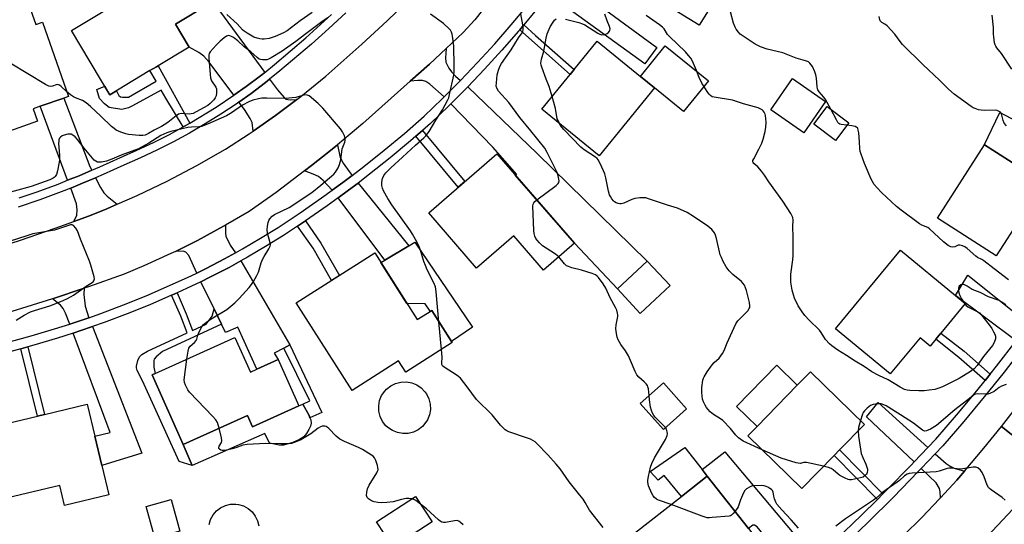
# Model space of a CAD drawing. Units: inches. Extents: x 1291762 to 1297762, y 505451 to 509451.
# Drawn here: x 1291977 to 1292370, y 508065 to 508266 of the extents above; entities that cross this region are included whole.
import ezdxf

# ---------------------------------------------------------------- set-up
doc = ezdxf.new("R2010")
doc.units = ezdxf.units.IN
doc.header["$MEASUREMENT"] = 0
for name, color, linetype in [('BLDG-Footprint', 5, 'Continuous'), ('CULTRL-Pad', 6, 'Continuous'), ('CULTRL-Swimming Pool above Ground', 4, 'Continuous'), ('TRANS-Driveway', 251, 'Continuous'), ('TRANS-Non Street Sidewalk', 7, 'Continuous'), ('TRANS-Road', 130, 'Continuous'), ('TRANS-Street Sidewalk', 7, 'Continuous'), ('Undefined', 1, 'Continuous')]:
    doc.layers.add(name, color=color, linetype=linetype)

msp = doc.modelspace()

# ---------------------------------------------------------------- linework, layer by layer
at = {"layer": 'BLDG-Footprint'}
for points, elevation in [([(1292261.18, 508284.96), (1292248.05, 508263.79), (1292224.02, 508278.69), (1292233.86, 508294.56), (1292235.43, 508297.08), (1292242.68, 508308.77), (1292266.7, 508293.87)], 382.24), ([(1292044.1, 508287.06), (1292050.97, 508275.6), (1292052.88, 508272.42), (1292039.07, 508264.14), (1292044.54, 508255.03), (1292031.52, 508247.22), (1292028.93, 508245.67), (1292012.97, 508236.09), (1291997.59, 508261.74), (1292029.31, 508280.76), (1292030.44, 508278.87), (1292031.35, 508279.41), (1292043.04, 508286.42)], 375.78), ([(1291978.18, 508278.87), (1291983.39, 508264.04), (1291986, 508264.96), (1291996.37, 508235.39), (1291994.61, 508234.77), (1291985.15, 508231.46), (1291982.34, 508230.47), (1291984.09, 508225.48), (1291969.03, 508220.19), (1291966.25, 508219.22), (1291947, 508212.46), (1291937.45, 508239.69), (1291939.14, 508240.28), (1291957.77, 508246.82), (1291955.31, 508253.85), (1291971, 508259.36), (1291969.13, 508264.7), (1291955.24, 508259.83), (1291954.49, 508261.97), (1291950.61, 508273.03), (1291951.3, 508273.27), (1291964.36, 508277.85), (1291965.56, 508274.43), (1291976.8, 508278.38)], 374.21), ([(1292230.19, 508238.83), (1292208.14, 508211.72), (1292185.25, 508230.33), (1292196.53, 508244.2), (1292198.12, 508246.15), (1292207.3, 508257.44), (1292224.59, 508243.38)], 379.41), ([(1292298.41, 508233.41), (1292289.8, 508220.95), (1292276.59, 508230.08), (1292285.2, 508242.54)], 382.27), ([(1292307.68, 508224.9), (1292302.35, 508217.83), (1292293.72, 508224.35), (1292299.05, 508231.41)], 382.58), ([(1292376.47, 508187.3), (1292366.55, 508171.8), (1292343.09, 508186.83), (1292361.85, 508216.14), (1292384.3, 508201.76), (1292385.32, 508201.11), (1292378.08, 508189.81)], 383.65), ([(1292167.26, 508212.55), (1292198.25, 508176.92), (1292185.93, 508166.21), (1292174.04, 508179.88), (1292159.22, 508166.98), (1292140.12, 508188.94)], 395.24), ([(1292118.6, 508173.02), (1292135.53, 508146.42), (1292141.32, 508150.11), (1292149.5, 508137.25), (1292130.99, 508125.47), (1292128.12, 508129.98), (1292109.56, 508118.17), (1292087.32, 508153.1)], 392.89), ([(1292344.47, 508141.1), (1292342.41, 508138.6), (1292340.18, 508135.9), (1292336.14, 508139.24), (1292324.24, 508124.81), (1292302.41, 508142.82), (1292328.29, 508174.18), (1292350.3, 508156.02), (1292354.15, 508152.83)], 381.43), ([(1292236.44, 508159.98), (1292224.55, 508148.86), (1292215.42, 508158.64), (1292227.3, 508169.75)], 377.12), ([(1292062.84, 508139.28), (1292069.05, 508125.53), (1292071.55, 508126.67), (1292080.02, 508130.49), (1292088.37, 508112.02), (1292069.87, 508103.67), (1292067.79, 508108.26), (1292042.22, 508096.71), (1292029.82, 508124.36), (1292031.07, 508124.92)], 372.53), ([(1292301.83, 508092.29), (1292288.92, 508079.13), (1292267.48, 508100.17), (1292271.1, 508103.86), (1292287.18, 508120.25), (1292292.49, 508125.66), (1292313.94, 508104.63), (1292304.02, 508094.52)], 379.07), ([(1292243.02, 508110.81), (1292233.74, 508102.57), (1292224.47, 508113.03), (1292233.75, 508121.26)], 376.33), ([(1292009.73, 508088.27), (1292012.52, 508076.57), (1291994.83, 508072.35), (1291992.93, 508080.31), (1291972.24, 508075.38), (1291965.52, 508103.58), (1291984.01, 508107.99), (1291986.85, 508108.66), (1292003.9, 508112.73), (1292006.95, 508099.94)], 372.09), ([(1292256.21, 508051.42), (1292240.04, 508038.72), (1292222.28, 508061.34), (1292240.92, 508075.98), (1292251.23, 508084.08), (1292267.68, 508063.12), (1292268.99, 508061.45), (1292258.19, 508052.98)], 376.23), ([(1292040.79, 508062.13), (1292030.89, 508059.43), (1292027.46, 508072), (1292037.36, 508074.7)], 382.12), ([(1292141.46, 508065.86), (1292125.98, 508055.71), (1292119.34, 508065.83), (1292134.82, 508075.98)], 371.55)]:
    msp.add_lwpolyline(points, close=True, dxfattribs=dict(at, elevation=elevation))
at = {"layer": 'CULTRL-Pad'}
for points in [[(1292251.71, 508241.56), (1292241.81, 508229.38), (1292230.19, 508238.83), (1292224.59, 508243.38), (1292234.5, 508255.56)], [(1292134.62, 508177.25), (1292157.6, 508143.36), (1292149.23, 508137.68), (1292141.32, 508150.11), (1292140.76, 508149.75), (1292138.75, 508152.72), (1292131.42, 508152.88), (1292121.03, 508169.21), (1292122.61, 508170.15), (1292132.14, 508175.79)], [(1292287.18, 508120.25), (1292271.1, 508103.86), (1292262.95, 508111.86), (1292279.02, 508128.25)], [(1292092.94, 508104.01), (1292092.34, 508102.65), (1292091.35, 508101), (1292090.31, 508099.74), (1292088.6, 508098.66), (1292085.96, 508097.51), (1292082.2, 508096.38), (1292080.43, 508096.44), (1292076.65, 508097.21), (1292074.73, 508100.98), (1292045.83, 508088.28), (1292042.22, 508096.71), (1292067.79, 508108.26), (1292069.87, 508103.67), (1292088.37, 508112.02), (1292089.89, 508112.7), (1292092.43, 508108.17), (1292092.74, 508107.31), (1292093.06, 508106.44), (1292093.2, 508105.16)], [(1292249.21, 508086.66), (1292251.23, 508084.08), (1292240.92, 508075.99), (1292234.07, 508084.32), (1292231.68, 508082.47), (1292228.43, 508085.83), (1292242.32, 508095.49)]]:
    msp.add_lwpolyline(points, close=True, dxfattribs=at)
at = {"layer": 'CULTRL-Swimming Pool above Ground'}
msp.add_lwpolyline([(1292131.92, 508101.09), (1292129.76, 508101.01), (1292127.64, 508101.39), (1292125.63, 508102.2), (1292123.84, 508103.41), (1292123.05, 508104.14), (1292121.72, 508105.85), (1292120.77, 508107.79), (1292120.25, 508109.89), (1292120.18, 508112.04), (1292120.55, 508114.17), (1292121.36, 508116.17), (1292122.57, 508117.97), (1292123.31, 508118.76), (1292125.01, 508120.09), (1292126.95, 508121.03), (1292129.05, 508121.56), (1292131.21, 508121.63), (1292133.34, 508121.26), (1292135.34, 508120.45), (1292137.13, 508119.24), (1292138.63, 508117.68), (1292139.25, 508116.8), (1292140.2, 508114.85), (1292140.72, 508112.76), (1292140.8, 508110.6), (1292140.42, 508108.47), (1292139.61, 508106.47), (1292139.05, 508105.54), (1292137.66, 508103.89), (1292135.96, 508102.56), (1292134.02, 508101.61)], close=True, dxfattribs=at)
msp.add_lwpolyline([(1292052.49, 508064.74), (1292053.09, 508066.75), (1292054.09, 508068.6), (1292055.46, 508070.19), (1292057.13, 508071.46), (1292059.02, 508072.36), (1292061.07, 508072.85), (1292063.16, 508072.9), (1292064.21, 508072.76), (1292066.22, 508072.16), (1292068.06, 508071.15), (1292069.65, 508069.79), (1292070.93, 508068.12), (1292071.83, 508066.23), (1292072.31, 508064.18)], dxfattribs=at)
at = {"layer": 'TRANS-Driveway'}
for points in [[(1292188, 508276.14), (1292188.86, 508277.25), (1292193.35, 508283.13), (1292199.42, 508278.27), (1292231.16, 508254.85), (1292226.36, 508248.39)], [(1292074.7, 508244.95), (1292073.02, 508243.64), (1292067.25, 508239.32), (1292062.45, 508235.84), (1292052.57, 508249.07), (1292050.37, 508251.44), (1292048.48, 508252.95), (1292044.54, 508255.03), (1292039.07, 508264.14), (1292052.88, 508272.42), (1292050.97, 508275.6), (1292051.89, 508276.15)], [(1292152.82, 508241.74), (1292152.66, 508241.58), (1292146.28, 508235.18), (1292140.63, 508240.29), (1292138.96, 508241.34), (1292137.61, 508241.73), (1292135.76, 508241.72), (1292132.74, 508241.44), (1292140.44, 508248.28), (1292147.15, 508254.56), (1292146.81, 508250.79), (1292147.02, 508249.03), (1292148.19, 508246.64), (1292149.22, 508245.24), (1292150.86, 508243.48)], [(1292087.52, 508234.18), (1292078.98, 508227.78), (1292070.05, 508221.55), (1292069.66, 508224.99), (1292068.96, 508226.57), (1292066.63, 508230.21), (1292064.44, 508233.16), (1292069.26, 508236.58), (1292075.08, 508241.01), (1292076.68, 508242.27), (1292079.78, 508238.08), (1292082.47, 508235.01), (1292083.33, 508234.34), (1292083.9, 508234.11), (1292085.17, 508234.03)], [(1292148.96, 508232.43), (1292155.42, 508238.9), (1292155.69, 508239.18), (1292183.45, 508212.68), (1292227.3, 508169.75), (1292215.42, 508158.64), (1292198.25, 508176.92), (1292174.68, 508204.02), (1292175.3, 508204.32), (1292165.78, 508215.12)], [(1292005.74, 508205.97), (1292000.7, 508203.81), (1291996.07, 508201.96), (1291985.15, 508231.46), (1291994.61, 508234.77), (1292004.97, 508207.49)], [(1292417.91, 508202.83), (1292413.55, 508195.39), (1292395.41, 508205.44), (1292391.5, 508204.97), (1292389.06, 508204.6), (1292384.81, 508201.44), (1292384.3, 508201.76), (1292361.85, 508216.14), (1292361.73, 508215.95), (1292367.99, 508229.04), (1292394.83, 508215.37)], [(1292109.58, 508203.89), (1292105.88, 508201.07), (1292101.65, 508198), (1292098.03, 508201.91), (1292096.17, 508203.43), (1292094.08, 508204.39), (1292090.6, 508205.7), (1292093.35, 508207.82), (1292100.27, 508213.33), (1292103.7, 508216.12), (1292104.51, 508212.19), (1292104.96, 508210.74), (1292106.04, 508208.84), (1292108.36, 508205.41)], [(1292015.85, 508192.41), (1292011.67, 508190.64), (1292004.81, 508187.82), (1291998.58, 508185.56), (1291999.75, 508188.12), (1291999.88, 508190.23), (1291999.67, 508192.53), (1291997.32, 508198.86), (1292001.96, 508200.76), (1292007.25, 508202.98), (1292009.24, 508199.06), (1292010.56, 508197.02), (1292011.81, 508195.61)], [(1292103.96, 508194.92), (1292108.16, 508198.01), (1292111.99, 508200.89), (1292132.14, 508175.79), (1292122.61, 508170.15)], [(1292063, 508173.04), (1292058.66, 508170.64), (1292051.29, 508166.87), (1292047.59, 508165.01), (1292044.38, 508171.96), (1292043.26, 508173.27), (1292042.14, 508173.74), (1292039.14, 508173.65), (1292047.9, 508178), (1292058.29, 508183.62), (1292059, 508184.03), (1292059, 508180.94), (1292059.18, 508179.73), (1292060.9, 508176.16)], [(1292084.67, 508136.32), (1292082.38, 508135.09), (1292078.52, 508133.02), (1292080.02, 508130.49), (1292071.55, 508126.66), (1292064, 508143.39), (1292059.11, 508141.25), (1292057.46, 508144.66), (1292054.52, 508150.73), (1292049.27, 508161.55), (1292053.02, 508163.43), (1292060.48, 508167.25), (1292065.15, 508169.83)], [(1292379.54, 508144.81), (1292374.49, 508138.01), (1292350.3, 508156.02), (1292355.27, 508164.18)], [(1292004.49, 508147.21), (1292000.14, 508145.7), (1291996.93, 508144.67), (1291995.3, 508149.04), (1291994.37, 508150.8), (1291993.26, 508152.17), (1291990.07, 508154.7), (1292002.62, 508158.92), (1292002.57, 508156.44), (1292003.03, 508151.86)], [(1291998.27, 508141.06), (1292001.35, 508142.07), (1292005.96, 508143.65), (1292025.65, 508093.2), (1292009.73, 508088.27), (1292006.95, 508099.94), (1292013.11, 508101.41)], [(1292339.26, 508095.42), (1292333.81, 508089.69), (1292314.74, 508107.62), (1292319.39, 508113.35)], [(1292294.3, 508050.91), (1292292.26, 508049.03), (1292287.15, 508044.36), (1292271.22, 508063.88), (1292270.16, 508064.54), (1292269.41, 508064.45), (1292267.68, 508063.12), (1292251.23, 508084.08), (1292249.21, 508086.66), (1292258.28, 508093.74)], [(1292353.88, 508086.05), (1292350.87, 508082.48), (1292344.33, 508075.42), (1292344.2, 508077.85), (1292343.94, 508079.08), (1292342.61, 508081.37), (1292336.61, 508087.06), (1292342.15, 508092.88), (1292346.51, 508089.12), (1292348.13, 508087.98), (1292349.71, 508087.21)]]:
    msp.add_lwpolyline(points, close=True, dxfattribs=at)
at = {"layer": 'TRANS-Non Street Sidewalk'}
for points in [[(1292176.46, 508261.99), (1292178.07, 508263.93), (1292182.76, 508259.63), (1292198.12, 508246.15), (1292196.53, 508244.2)], [(1292044.8, 508224.69), (1292043.04, 508223.7), (1292042.16, 508223.23), (1292035.22, 508234.72), (1292033.41, 508237.87), (1292021.99, 508231.62), (1292020.33, 508230.9), (1292017.69, 508230.19), (1292016.16, 508230.4), (1292014.19, 508230.72), (1292012.63, 508231.04), (1292010.77, 508232.4), (1292008.81, 508234.6), (1292007.79, 508238.13), (1292010.94, 508239.48), (1292012.97, 508236.09), (1292015.56, 508237.65), (1292016.09, 508236.53), (1292016.5, 508235.81), (1292017.23, 508235.18), (1292017.96, 508235.07), (1292020.35, 508235.16), (1292031.36, 508241.44), (1292028.93, 508245.67), (1292031.52, 508247.22), (1292032.25, 508247.65)], [(1292134.97, 508219.5), (1292137.65, 508221.83), (1292154.59, 508201.53), (1292151.91, 508199.2)], [(1292087.85, 508183.73), (1292090.96, 508185.78), (1292097.15, 508176.94), (1292104.55, 508164.07), (1292101.4, 508162.06), (1292093.99, 508174.94)], [(1292054.52, 508150.73), (1292057.46, 508144.66), (1292033.97, 508133.79), (1292031.37, 508131.63), (1292030.66, 508130.71), (1292030.41, 508130.11), (1292030.54, 508127.45), (1292031.07, 508124.92), (1292029.82, 508124.36), (1292042.22, 508096.71), (1292045.83, 508088.28), (1292040.61, 508089.82), (1292025.96, 508122.06), (1292023.85, 508126.11), (1292023.52, 508127.19), (1292023.5, 508127.94), (1292024.03, 508130.16), (1292024.71, 508131.56), (1292025.74, 508132.49), (1292027.95, 508133.84), (1292043.78, 508141.14), (1292041.19, 508147.79), (1292037.57, 508156.12), (1292037.88, 508156.26), (1292039.75, 508157.1), (1292043.41, 508148.7), (1292045.96, 508142.15), (1292051.31, 508144.64), (1292053.73, 508147.78)], [(1292364.12, 508124.69), (1292362.09, 508122.15), (1292351.66, 508131.31), (1292342.41, 508138.6), (1292344.47, 508141.1), (1292353.73, 508133.81)], [(1291977.38, 508134.85), (1291980.2, 508135.62), (1291986.85, 508108.66), (1291984.01, 508107.99)], [(1292082.38, 508135.09), (1292084.67, 508136.32), (1292097.47, 508109.38), (1292092.74, 508107.31), (1292092.43, 508108.17), (1292089.89, 508112.7), (1292092.66, 508114.07)], [(1292321.33, 508076.96), (1292319.11, 508074.76), (1292301.83, 508092.29), (1292304.02, 508094.52)]]:
    msp.add_lwpolyline(points, close=True, dxfattribs=at)
at = {"layer": 'TRANS-Road'}
for points in [[(1292172.29, 508283.32), (1292158.53, 508265.91), (1292153.86, 508260.84), (1292147.15, 508254.56), (1292140.44, 508248.28), (1292132.74, 508241.44), (1292113.86, 508224.65), (1292103.7, 508216.12), (1292100.27, 508213.33), (1292093.35, 508207.82), (1292090.6, 508205.7), (1292079.23, 508197.17), (1292068.49, 508189.59), (1292059, 508184.03), (1292058.29, 508183.62), (1292047.9, 508178), (1292039.14, 508173.65), (1292037.31, 508172.75), (1292026.55, 508167.88), (1292018.65, 508164.58), (1292004.41, 508159.52), (1292002.62, 508158.92), (1291990.07, 508154.7), (1291963.46, 508146.5)], [(1291952.3, 508170.19), (1291977.35, 508178.12), (1291991.12, 508182.85), (1291998.58, 508185.56), (1292004.81, 508187.82), (1292011.67, 508190.64), (1292015.85, 508192.41), (1292023.85, 508195.93), (1292035.81, 508201.67), (1292047.58, 508207.83), (1292059.11, 508214.39), (1292068.51, 508220.49), (1292070.05, 508221.55), (1292078.98, 508227.78), (1292087.52, 508234.18), (1292089.18, 508235.43), (1292099.12, 508243.43), (1292113.43, 508256.17), (1292123.57, 508265.57), (1292131.08, 508272.79)], [(1292387.89, 508088.56), (1292368.63, 508103.89), (1292376.48, 508113.92)], [(1292322.25, 508053.2), (1292336.82, 508067.59), (1292343.91, 508074.97), (1292344.33, 508075.42), (1292350.87, 508082.48), (1292353.88, 508086.05), (1292361.57, 508095.16), (1292368.63, 508103.89), (1292387.89, 508088.56), (1292379.25, 508077.34), (1292360.86, 508057.8)]]:
    msp.add_lwpolyline(points, dxfattribs=at)
at = {"layer": 'TRANS-Street Sidewalk'}
for points in [[(1291935.06, 508127.27), (1291981.58, 508139.99), (1291990.9, 508142.73), (1291996.93, 508144.67), (1292000.14, 508145.7), (1292004.49, 508147.21), (1292009.3, 508148.89), (1292018.4, 508152.29), (1292027.4, 508155.92), (1292043.87, 508163.2), (1292047.59, 508165.01), (1292051.29, 508166.87), (1292058.66, 508170.64), (1292063, 508173.04), (1292065.91, 508174.65), (1292073.05, 508178.84), (1292080.08, 508183.21), (1292088.81, 508188.97), (1292097.42, 508194.92), (1292101.65, 508198), (1292105.88, 508201.07), (1292109.58, 508203.89), (1292114.21, 508207.41), (1292122.39, 508213.93), (1292130.43, 508220.64), (1292138.28, 508227.49), (1292145.53, 508234.44), (1292146.28, 508235.18), (1292152.66, 508241.58), (1292152.82, 508241.74), (1292159.64, 508248.88), (1292166.45, 508256.34), (1292173.08, 508263.95), (1292179.55, 508271.7)], [(1292182.53, 508269.27), (1292178.07, 508263.93), (1292176.46, 508261.99), (1292176.01, 508261.45), (1292169.31, 508253.78), (1292162.45, 508246.26), (1292155.69, 508239.18), (1292155.42, 508238.9), (1292148.96, 508232.43), (1292148.22, 508231.69), (1292140.87, 508224.65), (1292137.65, 508221.83), (1292134.97, 508219.5), (1292132.92, 508217.71), (1292124.82, 508210.95), (1292116.57, 508204.37), (1292111.99, 508200.89), (1292108.16, 508198.01), (1292103.96, 508194.92), (1292099.64, 508191.79), (1292090.96, 508185.78), (1292087.85, 508183.73), (1292082.16, 508179.97), (1292075.04, 508175.55), (1292067.81, 508171.31), (1292065.15, 508169.83), (1292060.48, 508167.25), (1292053.02, 508163.43), (1292049.27, 508161.55), (1292045.5, 508159.72), (1292039.75, 508157.1), (1292037.88, 508156.26), (1292037.57, 508156.12), (1292028.88, 508152.37), (1292019.79, 508148.71), (1292010.61, 508145.27), (1292005.96, 508143.65), (1292001.35, 508142.07), (1291998.27, 508141.06), (1291992.03, 508139.06), (1291982.63, 508136.29), (1291980.2, 508135.62), (1291977.38, 508134.85), (1291934.88, 508123.24)], [(1292107.08, 508268.72), (1292100.28, 508262.41), (1292093.34, 508256.26), (1292080.79, 508245.57), (1292076.68, 508242.27), (1292075.08, 508241.01), (1292069.26, 508236.58), (1292064.44, 508233.16), (1292063.3, 508232.35), (1292057.21, 508228.3), (1292051.01, 508224.44), (1292044.69, 508220.77), (1292038.26, 508217.29), (1292031.73, 508214), (1292025.11, 508210.91), (1292018.48, 508208.06), (1292010.32, 508204.3), (1292007.25, 508202.98), (1292001.96, 508200.76), (1291997.32, 508198.86), (1291993.55, 508197.37), (1291985.03, 508194.23), (1291976.35, 508191.3)], [(1291976.71, 508194.94), (1291983.92, 508197.38), (1291992.35, 508200.48), (1291996.07, 508201.96), (1292000.7, 508203.81), (1292005.74, 508205.97), (1292008.96, 508207.35), (1292017.12, 508211.11), (1292023.74, 508213.96), (1292030.28, 508217), (1292036.71, 508220.24), (1292042.16, 508223.23), (1292043.04, 508223.7), (1292044.8, 508224.69), (1292055.4, 508231.11), (1292062.45, 508235.84), (1292067.25, 508239.32), (1292073.02, 508243.64), (1292074.7, 508244.95), (1292078.66, 508248.14), (1292091.15, 508258.78), (1292101.39, 508268.03)], [(1292302.59, 508058.67), (1292312.76, 508068.46), (1292319.11, 508074.76), (1292321.33, 508076.96), (1292322.79, 508078.41), (1292332.67, 508088.5), (1292333.81, 508089.69), (1292339.26, 508095.42), (1292342.41, 508098.73), (1292350.69, 508108.31), (1292358.79, 508118.04), (1292362.09, 508122.15), (1292364.12, 508124.69), (1292366.71, 508127.92), (1292374.49, 508138.01)], [(1292377.56, 508135.7), (1292369.74, 508125.55), (1292361.77, 508115.61), (1292353.62, 508105.82), (1292345.26, 508096.14), (1292342.15, 508092.88), (1292336.61, 508087.06), (1292335.44, 508085.83), (1292325.52, 508075.7), (1292315.45, 508065.71), (1292305.23, 508055.88)]]:
    msp.add_lwpolyline(points, dxfattribs=at)
at = {"layer": 'Undefined'}
for p, q in [((1292353.62, 508153.28, 380), (1292354.03, 508152.68, 380)), ((1292145.26, 508134.55, 374), (1292144.19, 508145.59, 374))]:
    msp.add_line(p, q, dxfattribs=at)
for points, elevation in [([(1292093.69, 508268.87), (1292088.9, 508265.59), (1292083.69, 508261.58), (1292082.24, 508260.75), (1292078.88, 508259.34), (1292076.47, 508258.54), (1292074.49, 508258.23), (1292073.64, 508258.2), (1292072.79, 508258.3), (1292071.69, 508258.57), (1292070.35, 508259.04), (1292067.76, 508260.55), (1292066.52, 508261.38), (1292065.83, 508261.94), (1292063.66, 508264.32), (1292059.64, 508268.01)], 376), ([(1292144.19, 508145.59), (1292143.16, 508157.45), (1292142.81, 508159.46), (1292142.18, 508161.09), (1292139.55, 508166.31), (1292138.8, 508168.02), (1292138.21, 508169.61), (1292137.19, 508173.13), (1292136.45, 508175.21), (1292135.33, 508177.5), (1292133.69, 508180.53), (1292132.9, 508181.84), (1292125.42, 508192.25), (1292123.82, 508194.73), (1292122.08, 508197.81), (1292121.67, 508198.82), (1292121.42, 508199.84), (1292121.47, 508201.24), (1292121.74, 508202.62), (1292122.27, 508203.88), (1292123.02, 508204.9), (1292125.01, 508206.9), (1292129.71, 508211.14), (1292134.84, 508216.02), (1292138.2, 508218.92), (1292138.98, 508219.74), (1292140.3, 508221.48), (1292142.91, 508225.94), (1292145.57, 508229.99), (1292147.82, 508234), (1292148.12, 508234.81), (1292148.49, 508236.23), (1292150.17, 508243.82), (1292150.3, 508245.24), (1292150.35, 508247.52), (1292150.18, 508255.58), (1292149.69, 508259.4), (1292149.52, 508260.26), (1292149.24, 508261.07), (1292148.77, 508261.78), (1292148.2, 508262.44), (1292146.09, 508264.51), (1292140.89, 508268.21)], 374), ([(1292183.29, 508194.13), (1292191.01, 508199.94), (1292191.83, 508200.66), (1292192.1, 508201.07), (1292192.19, 508201.79), (1292191.97, 508203.13), (1292191.51, 508204.77), (1292190.9, 508206.13), (1292187.44, 508213.05), (1292186.42, 508214.76), (1292180.82, 508221.75), (1292176.45, 508227.02), (1292172.07, 508232.92), (1292167.97, 508237.51), (1292167.39, 508238.4), (1292167.08, 508239.44), (1292167.12, 508240.84), (1292167.5, 508243.95), (1292167.96, 508245.83), (1292168.51, 508247.36), (1292169.21, 508248.54), (1292173.08, 508254.03), (1292176.01, 508258.76), (1292177.4, 508260.79), (1292177.74, 508261.47), (1292177.85, 508261.89), (1292177.86, 508262.74), (1292177.7, 508263.91), (1292176.88, 508268.3)], 376), ([(1292194.73, 508266.23), (1292200.07, 508264.88), (1292201.46, 508264.4), (1292202.48, 508263.93), (1292207.63, 508260.55), (1292208.37, 508260.17), (1292209.17, 508259.96), (1292210.31, 508260.02), (1292210.85, 508260.17), (1292211.33, 508260.43), (1292211.73, 508260.77), (1292212.22, 508261.4), (1292212.44, 508261.85), (1292212.51, 508262.31), (1292212.3, 508263.25), (1292211.37, 508265.47), (1292210.37, 508268.25)], 378), ([(1292300.55, 508230.28), (1292298.42, 508234.2), (1292297.73, 508235.11), (1292295.88, 508237.22), (1292295.35, 508238.02), (1292295.18, 508238.47), (1292295.04, 508239.28), (1292294.86, 508242.65), (1292294.63, 508244.06), (1292294.22, 508245.16), (1292293.2, 508247.3), (1292292.77, 508248.05), (1292292.24, 508248.7), (1292291.59, 508249.13), (1292290.85, 508249.45), (1292289.54, 508249.9), (1292286.67, 508250.7), (1292281.42, 508252.76), (1292275.15, 508254.27), (1292272.49, 508255.13), (1292270.43, 508256.27), (1292265.13, 508259.62), (1292264.45, 508260.19), (1292263.67, 508261.05), (1292262.78, 508262.22), (1292262.36, 508262.98), (1292261.79, 508264.66), (1292260.59, 508269.11)], 382), ([(1292370.69, 508223.72), (1292369.72, 508224.74), (1292369.28, 508225.74), (1292368.63, 508228.44), (1292368.26, 508229.06), (1292367.77, 508229.44), (1292366.92, 508229.77), (1292366.11, 508229.88), (1292361.72, 508229.82), (1292360.56, 508229.88), (1292359.43, 508230.11), (1292358.07, 508230.53), (1292357.28, 508230.89), (1292356.53, 508231.37), (1292349.77, 508236.36), (1292347.56, 508238.31), (1292343.96, 508241.86), (1292337.34, 508247.99), (1292329.2, 508256.14), (1292328.22, 508257.23), (1292326.05, 508260.19), (1292323.01, 508263.49), (1292322.11, 508264.22), (1292320.96, 508264.82), (1292320.57, 508265.11), (1292320.3, 508265.5), (1292320.09, 508265.96), (1292319.77, 508267.26)], 384), ([(1292372.76, 508246.21), (1292368.67, 508252.47), (1292366.83, 508254.76), (1292366.35, 508255.48), (1292366.12, 508255.99), (1292365.89, 508256.81), (1292365.52, 508259.1), (1292365.42, 508260.25), (1292365.44, 508262.88), (1292364.85, 508267.83)], 386), ([(1292099.94, 508266.73), (1292098.08, 508265.54), (1292091.06, 508260.33), (1292087.16, 508257.27), (1292081.65, 508253.47), (1292077.22, 508250.75), (1292076.28, 508250.28), (1292075.56, 508250.03), (1292074.72, 508249.93), (1292073.87, 508249.96), (1292073.05, 508250.11), (1292072.55, 508250.31), (1292071.66, 508250.95), (1292069.16, 508253.18), (1292066.52, 508255.2), (1292064.05, 508257.57), (1292062.27, 508258.88), (1292061.52, 508259.33), (1292060.75, 508259.61), (1292060.24, 508259.64), (1292059.5, 508259.37), (1292058.56, 508258.72), (1292056.94, 508257.4), (1292055.3, 508255.77), (1292052.99, 508253.24), (1292052.58, 508252.54), (1292052.43, 508252.04), (1292052.39, 508250.64), (1292052.89, 508244.19), (1292053.09, 508242.79), (1292053.52, 508241.65), (1292055.18, 508239.14), (1292055.44, 508238.46), (1292055.53, 508237.96), (1292055.49, 508236.8), (1292055.28, 508235.65), (1292054.96, 508234.88), (1292054.35, 508233.98), (1292053, 508232.57), (1292051.99, 508231.77), (1292047.4, 508229.24), (1292046.11, 508228.62), (1292045.37, 508228.41), (1292044.59, 508228.35), (1292041.35, 508228.58), (1292040.84, 508228.49), (1292040.32, 508228.27), (1292039.36, 508227.63), (1292036.06, 508225.02), (1292034.66, 508224.04), (1292033.51, 508223.39), (1292030.64, 508221.97), (1292028.29, 508220.56), (1292026.99, 508219.99), (1292026.15, 508219.83), (1292024.67, 508219.79), (1292020.36, 508220.29), (1292019.25, 508220.55), (1292017.34, 508221.16), (1292015.51, 508221.92), (1292014.6, 508222.55), (1292013.53, 508223.45), (1292009.39, 508227.58), (1292005.23, 508231.35), (1292003.48, 508232.83), (1292002.08, 508233.76), (1291999.24, 508234.85), (1291998.47, 508235.23), (1291997.28, 508236.05), (1291995.67, 508237.38)], 374), ([(1292189.34, 508235.36), (1292188.13, 508239.38), (1292186.93, 508242.34), (1292185.25, 508247.02), (1292185.02, 508247.85), (1292184.92, 508248.67), (1292185.16, 508250.25), (1292186.11, 508253.43), (1292186.95, 508258.59), (1292187.43, 508260.41), (1292188.63, 508263.19), (1292189.53, 508264.66), (1292190.37, 508265.8), (1292190.98, 508266.35)], 378), ([(1291995.67, 508237.38), (1291993.56, 508239.34), (1291992.87, 508239.83), (1291992.38, 508240.04), (1291992, 508240.1), (1291991.56, 508240.05), (1291990.1, 508239.48), (1291989.38, 508239.32), (1291988.6, 508239.5), (1291987.31, 508240.17), (1291973.12, 508248.6), (1291970.84, 508250.04), (1291966.27, 508253.33), (1291964.35, 508255.2), (1291963.11, 508256.59)], 374), ([(1292043.68, 508130.62), (1292044.11, 508133.91), (1292044.4, 508135.01), (1292044.67, 508135.47), (1292045.03, 508135.87), (1292046.73, 508137.29), (1292047.41, 508138.08), (1292047.61, 508138.58), (1292048.03, 508140.22), (1292048.46, 508141.27), (1292049.64, 508143.58), (1292050.28, 508144.51), (1292051.57, 508145.59), (1292053.95, 508147.2), (1292059.6, 508150.53), (1292062.84, 508153.18), (1292064.53, 508154.86), (1292068.5, 508159.27), (1292069.45, 508160.43), (1292070.26, 508161.67), (1292071.6, 508163.99), (1292072.25, 508165.32), (1292073.29, 508169.11), (1292073.77, 508170.38), (1292074.49, 508171.63), (1292076.41, 508174.63), (1292076.89, 508175.66), (1292076.97, 508176.19), (1292076.89, 508177), (1292075.84, 508180.9), (1292075.65, 508182.31), (1292075.78, 508183.72), (1292076.04, 508185.12), (1292076.32, 508185.91), (1292076.76, 508186.61), (1292077.7, 508187.66), (1292078.59, 508188.36), (1292084.46, 508191.16), (1292093.56, 508197.13), (1292097.08, 508199.98), (1292102.23, 508204.36), (1292103.01, 508205.23), (1292103.97, 508206.93), (1292104.51, 508208.23), (1292105.04, 508210.15), (1292105.65, 508214.53), (1292106.64, 508217.18), (1292106.82, 508217.86), (1292106.83, 508218.59), (1292106.5, 508219.67), (1292105.74, 508221.27), (1292104.91, 508222.5), (1292097.87, 508230.69), (1292095.97, 508232.55), (1292092.41, 508235.59), (1292091.69, 508235.96), (1292090.73, 508236), (1292087.14, 508235.03), (1292082.92, 508234.56), (1292075.61, 508234.75), (1292073.59, 508234.7), (1292072.17, 508234.47), (1292069.95, 508233.87), (1292068.36, 508233.23), (1292065.81, 508231.89), (1292061.4, 508228.85), (1292059.42, 508227.63), (1292051.94, 508224.29), (1292049.52, 508223.45), (1292048.38, 508223.3), (1292045.47, 508223.13), (1292044.09, 508222.97), (1292037.31, 508221.42), (1292035.62, 508220.94), (1292033.31, 508219.86), (1292028.48, 508216.73), (1292024.38, 508214.57), (1292017.47, 508211.93), (1292013.77, 508210.36), (1292011.54, 508209.66), (1292009.6, 508209.25), (1292008.78, 508209.17), (1292008, 508209.23), (1292007.32, 508209.53), (1292006.73, 508210.02), (1292002.62, 508214.73), (1292000.06, 508218.21), (1291999.06, 508219.27), (1291998.2, 508220.01), (1291997.49, 508220.37), (1291996.96, 508220.42), (1291996.12, 508220.3), (1291994.68, 508219.93), (1291993.86, 508219.64), (1291993.18, 508219.22), (1291992.89, 508218.81), (1291992.61, 508218.08), (1291992.52, 508217.55), (1291992.5, 508216.67), (1291992.89, 508211.96), (1291992.85, 508210.28), (1291992.73, 508209.16), (1291992, 508205.71), (1291991.61, 508204.31), (1291991.11, 508203.42), (1291990.78, 508203.1), (1291990.31, 508202.79), (1291988.97, 508202.22), (1291981.53, 508199.53), (1291967.82, 508195.71)], 372), ([(1292192.37, 508224.55), (1292191.73, 508225.74), (1292191.44, 508226.53), (1292190.7, 508230.53), (1292189.34, 508235.36)], 378), ([(1292306.96, 508223.94), (1292304.63, 508224.21), (1292304.14, 508224.37), (1292303.72, 508224.64), (1292303.36, 508225.05), (1292302.76, 508226.04), (1292300.55, 508230.28)], 382), ([(1292273.22, 508094.53), (1292265.58, 508098.05), (1292264.63, 508098.61), (1292263.78, 508099.25), (1292262.64, 508100.4), (1292260.5, 508103), (1292257.47, 508106.18), (1292256.54, 508106.91), (1292253.79, 508108.65), (1292252.48, 508109.74), (1292251.46, 508110.72), (1292250.93, 508111.37), (1292250.36, 508112.34), (1292249.75, 508113.62), (1292249.4, 508114.7), (1292249.15, 508117.36), (1292249.15, 508119.39), (1292249.52, 508122.28), (1292249.75, 508123.1), (1292249.99, 508123.62), (1292251.25, 508125.57), (1292253.28, 508128.44), (1292254.06, 508129.29), (1292255.98, 508131.05), (1292257.36, 508132.9), (1292258.06, 508134.15), (1292259.23, 508137.13), (1292262.63, 508144.76), (1292263.49, 508145.95), (1292267.48, 508149.95), (1292268.02, 508150.83), (1292268.18, 508151.29), (1292268.25, 508151.8), (1292268.05, 508153.2), (1292266.86, 508158.04), (1292266.52, 508159.15), (1292266.06, 508160.12), (1292265.48, 508161), (1292264.94, 508161.6), (1292261.5, 508164.38), (1292260.04, 508165.85), (1292258.74, 508167.46), (1292257.63, 508169.56), (1292256.89, 508171.19), (1292256.47, 508172.29), (1292255, 508178.74), (1292254.6, 508180.09), (1292254.13, 508181.09), (1292253.05, 508182.39), (1292251.42, 508183.68), (1292245.74, 508187.53), (1292243.25, 508189.07), (1292239.37, 508190.88), (1292235.46, 508192.04), (1292227.86, 508194.64), (1292226.75, 508194.93), (1292225.89, 508195.02), (1292224.41, 508194.98), (1292222.34, 508194.75), (1292221.23, 508194.38), (1292218.02, 508192.87), (1292216.94, 508192.58), (1292216.42, 508192.59), (1292215.67, 508192.74), (1292214.94, 508193.02), (1292214.26, 508193.4), (1292213.79, 508193.81), (1292213.19, 508194.54), (1292212.63, 508195.47), (1292212.29, 508196.21), (1292211.91, 508197.61), (1292210.84, 508203), (1292210.44, 508204.6), (1292208.72, 508208.38), (1292207.72, 508210.18), (1292207.35, 508210.6), (1292206.7, 508211.14), (1292202.13, 508214.15), (1292200.87, 508215.16), (1292194.06, 508222.2), (1292193.16, 508223.28), (1292192.37, 508224.55)], 378), ([(1292371.47, 508162.34), (1292365.66, 508166.67), (1292361.55, 508169.89), (1292360.81, 508170.38), (1292359.05, 508171.26), (1292358.35, 508171.72), (1292354.95, 508174.8), (1292354.06, 508175.42), (1292353.07, 508175.89), (1292352.05, 508176.15), (1292351.34, 508176.06), (1292349.97, 508175.5), (1292349.22, 508175.36), (1292348.41, 508175.51), (1292347.39, 508176), (1292345.51, 508177.38), (1292339.97, 508182.66), (1292339.24, 508183.11), (1292336.89, 508184.02), (1292335.88, 508184.61), (1292328.57, 508190.02), (1292326.77, 508191.51), (1292320.83, 508197.06), (1292318.98, 508198.99), (1292317.9, 508200.34), (1292316.66, 508202.48), (1292314.05, 508208.7), (1292312.62, 508212.32), (1292312.25, 508213.45), (1292312.09, 508214.62), (1292311.99, 508217.31), (1292311.68, 508220.84), (1292311.52, 508221.98), (1292311.27, 508222.71), (1292310.96, 508223.06), (1292310.26, 508223.36), (1292308.87, 508223.66), (1292306.96, 508223.94)], 382), ([(1292192.01, 508171.49), (1292190.67, 508172.58), (1292186.95, 508174.85), (1292185.53, 508175.84), (1292184.32, 508177.01), (1292183.39, 508178.05), (1292182.93, 508178.74), (1292182.48, 508179.75), (1292182.17, 508180.82), (1292182.03, 508181.98), (1292181.68, 508191.68), (1292181.83, 508192.5), (1292182.03, 508192.92), (1292182.47, 508193.48), (1292183.29, 508194.13)], 376), ([(1291975.52, 508146.22), (1291978.69, 508148.27), (1291981.31, 508149.48), (1291982.93, 508150.06), (1291988.96, 508151.9), (1291993.35, 508153.64), (1291995.71, 508154.7), (1291997.5, 508155.59), (1291998.45, 508156.17), (1292003.47, 508159.71), (1292005.87, 508161.24), (1292006.27, 508161.55), (1292006.58, 508161.93), (1292006.74, 508162.65), (1292006.63, 508163.47), (1292005.35, 508168.09), (1292004.79, 508169.78), (1292001.19, 508178.44), (1292000.07, 508181.78), (1291999.33, 508182.94), (1291998.44, 508183.93), (1291997.84, 508184.28), (1291997.18, 508184.25), (1291993.6, 508182.96), (1291990.84, 508182.1), (1291982.24, 508180.59), (1291979.44, 508179.76), (1291973.14, 508177.65)], 370), ([(1292228.04, 508116.2), (1292227.8, 508118.86), (1292227.59, 508119.69), (1292227.35, 508120.17), (1292226.88, 508120.84), (1292226.14, 508121.67), (1292223.97, 508123.46), (1292223.16, 508124.48), (1292222.5, 508125.76), (1292220.7, 508130.18), (1292219.8, 508131.97), (1292218.65, 508133.93), (1292216.74, 508136.49), (1292215.67, 508138.43), (1292215.34, 508139.49), (1292215.03, 508140.86), (1292214.79, 508142.78), (1292214.94, 508144.39), (1292215.62, 508147.68), (1292215.63, 508148.22), (1292215.49, 508149.07), (1292215.13, 508150.18), (1292214.67, 508151.26), (1292212.58, 508155.14), (1292210.74, 508159.02), (1292209.78, 508160.72), (1292207.92, 508163.26), (1292207.33, 508163.82), (1292206.66, 508164.23), (1292205.3, 508164.77), (1292201.1, 508166.15), (1292197.28, 508167.1), (1292195.89, 508167.56), (1292195.11, 508167.91), (1292194.25, 508168.64), (1292192.01, 508171.49)], 376), ([(1292370.32, 508152.34), (1292368.56, 508153.59), (1292367.66, 508154.09), (1292363.41, 508155.57), (1292360.16, 508157.3), (1292356.93, 508158.41), (1292354.9, 508159.78), (1292354.14, 508160.21), (1292353.61, 508160.39), (1292353.09, 508160.42), (1292352.36, 508160.25), (1292351.81, 508159.83), (1292351.6, 508159.41), (1292351.46, 508158.93), (1292351.43, 508158.15), (1292351.64, 508157.07), (1292352.02, 508156.01), (1292352.71, 508154.73), (1292353.62, 508153.28)], 380), ([(1292209.69, 508063.58), (1292204.34, 508070.44), (1292203.71, 508071.39), (1292202.53, 508073.6), (1292201.71, 508074.82), (1292200.45, 508076.47), (1292196.1, 508081.75), (1292192.52, 508086.96), (1292190.98, 508088.81), (1292187.63, 508092.58), (1292183.28, 508097), (1292182.54, 508097.66), (1292181.7, 508098.25), (1292180.68, 508098.78), (1292179.6, 508099.21), (1292172.09, 508101.67), (1292171.31, 508102.04), (1292170.64, 508102.53), (1292168.81, 508104.32), (1292165.47, 508108.42), (1292159.23, 508114.63), (1292155.51, 508119.65), (1292152.78, 508123.06), (1292151.44, 508124.14), (1292146.29, 508127.43), (1292145.67, 508127.96), (1292145.4, 508128.52), (1292145.34, 508129.01), (1292145.48, 508131.51), (1292145.26, 508134.55)], 374), ([(1292056.48, 508103.15), (1292055.81, 508105.44), (1292055.25, 508106.44), (1292054.06, 508107.77), (1292044.76, 508117.52), (1292044.07, 508118.47), (1292043.13, 508120.26), (1292042.72, 508121.31), (1292042.63, 508122.44), (1292043.68, 508130.62)], 372), ([(1292370.52, 508120.53), (1292368.61, 508119.91), (1292367.65, 508119.33), (1292365.7, 508117.75), (1292363.99, 508116.94), (1292363.23, 508116.73), (1292362.66, 508116.67), (1292358.93, 508116.83), (1292358.39, 508116.75), (1292357.93, 508116.58), (1292357.27, 508116.14), (1292354.69, 508114.01), (1292350.01, 508110.48), (1292342.66, 508104.24), (1292340.33, 508102.76), (1292338.77, 508102.07), (1292337.9, 508101.99), (1292337.1, 508102.31), (1292333.48, 508105.11), (1292328.37, 508108.44), (1292322.59, 508112.04), (1292321.64, 508112.53), (1292320.67, 508112.86), (1292319.2, 508112.91), (1292317.45, 508112.65), (1292316.43, 508112.14), (1292315.03, 508111.08), (1292313.95, 508110.1), (1292313.45, 508109.42), (1292313.02, 508108.38), (1292312.36, 508106.17)], 378), ([(1292234.64, 508103.37), (1292230.48, 508107.61), (1292229.95, 508108.26), (1292229.39, 508109.18), (1292228.96, 508110.17), (1292228.63, 508111.57), (1292228.2, 508114.43), (1292228.04, 508116.2)], 376), ([(1292312.36, 508106.17), (1292311.59, 508103.37), (1292311.46, 508102.1)], 378), ([(1292133.34, 508075.01), (1292132.27, 508075.19), (1292131.19, 508075.1), (1292129.29, 508074.75), (1292126, 508073.86), (1292123.38, 508073.54), (1292121.34, 508073.4), (1292119.87, 508073.52), (1292118.41, 508073.81), (1292117.31, 508074.24), (1292116.08, 508074.98), (1292115.56, 508075.55), (1292115.37, 508076.27), (1292115.42, 508077.64), (1292115.68, 508079), (1292116.36, 508080.38), (1292119.41, 508085.33), (1292119.77, 508086.09), (1292119.91, 508086.6), (1292119.86, 508087.43), (1292119.66, 508088.27), (1292119.04, 508090.25), (1292118.57, 508091.3), (1292118.02, 508091.94), (1292117.32, 508092.47), (1292113.75, 508094.68), (1292112.16, 508095.43), (1292106.51, 508097.81), (1292104.74, 508098.77), (1292103.17, 508099.95), (1292100.32, 508102.99), (1292099.69, 508103.53), (1292099.22, 508103.79), (1292098.7, 508103.95), (1292098.17, 508104.01), (1292097.68, 508103.95), (1292096.96, 508103.7), (1292096.03, 508103.13), (1292093.07, 508100.93), (1292089.17, 508098.5), (1292087.58, 508097.8), (1292085.37, 508097.1), (1292083.95, 508096.89), (1292081.36, 508096.87), (1292074.97, 508097.11), (1292067.65, 508096.62), (1292066.04, 508096.33), (1292063.18, 508095.29), (1292061.79, 508094.89), (1292059.46, 508094.39), (1292058.3, 508094.24), (1292057.75, 508094.26), (1292057.26, 508094.4), (1292056.66, 508094.78), (1292056.43, 508095.12), (1292056.41, 508095.53), (1292056.54, 508095.97), (1292057.46, 508097.44), (1292057.62, 508098.16), (1292057.48, 508099.25), (1292056.48, 508103.15)], 372), ([(1292236.8, 508072.75), (1292231.74, 508074.53), (1292231.04, 508074.88), (1292230.19, 508075.53), (1292229.66, 508076.16), (1292229.12, 508077.19), (1292227.87, 508080.22), (1292227.5, 508081.61), (1292227.53, 508082.47), (1292227.8, 508083.92), (1292228.65, 508087.68), (1292229.11, 508089.05), (1292230.22, 508091.32), (1292234.55, 508098.68), (1292235.26, 508100.21), (1292235.36, 508100.99), (1292235.28, 508101.77), (1292235, 508102.77), (1292234.64, 508103.37)], 376), ([(1292311.46, 508102.1), (1292311.64, 508100.03), (1292312.7, 508093.09), (1292313.29, 508091.48), (1292314.57, 508088.78), (1292315.17, 508086.83), (1292315.21, 508086.27), (1292315.07, 508085.49), (1292314.75, 508084.76), (1292314.44, 508084.37), (1292313.41, 508083.67), (1292312.39, 508083.33), (1292308.8, 508082.63), (1292308.04, 508082.59), (1292307.53, 508082.66), (1292306.22, 508083.17), (1292304.21, 508084.27), (1292303.53, 508084.77), (1292301.43, 508086.62), (1292300.75, 508087.07), (1292299.68, 508087.48), (1292297.59, 508087.97)], 378), ([(1292297.59, 508087.97), (1292290.79, 508089.48), (1292289.72, 508089.49), (1292288.33, 508089.1), (1292287.52, 508089.18), (1292286.67, 508089.37), (1292280.68, 508091.16), (1292273.22, 508094.53)], 378), ([(1292370.12, 508074.45), (1292368.92, 508075.53), (1292364.48, 508078.54), (1292363.8, 508079.08), (1292363.41, 508079.5), (1292362.89, 508080.48), (1292361.69, 508083.79), (1292360.97, 508085.43), (1292360.27, 508086.36), (1292359.19, 508087.29), (1292358.46, 508087.59), (1292357.4, 508087.63), (1292355.73, 508087.41), (1292353.2, 508086.92), (1292352.1, 508086.84), (1292348.7, 508087.24), (1292347.66, 508087.22), (1292346.59, 508087), (1292343.77, 508086.05), (1292342.62, 508085.81), (1292332.99, 508085.22), (1292331.84, 508085.09), (1292331.03, 508084.87), (1292329.95, 508084.15), (1292327.92, 508082.29), (1292327.05, 508081.59), (1292321.24, 508077.61), (1292318.66, 508075.26), (1292317.6, 508074.41), (1292306.46, 508066.96), (1292302.56, 508064.11)], 376), ([(1292287.64, 508063.35), (1292284.77, 508066.69), (1292280.97, 508070.65), (1292279.05, 508072.9), (1292278.62, 508073.65), (1292278.07, 508075), (1292277.76, 508076.11), (1292277.55, 508077.61), (1292277.23, 508078.31), (1292276.87, 508078.68), (1292276.21, 508079.18), (1292275.48, 508079.61), (1292274.7, 508079.94), (1292273.97, 508080.14), (1292272.96, 508080.27), (1292269.7, 508080.16), (1292268.85, 508080), (1292268.31, 508079.8), (1292266.85, 508078.93), (1292266.27, 508078.33), (1292265.69, 508077.34), (1292264.52, 508074.66), (1292263.6, 508071.87), (1292263.18, 508071.13), (1292262.31, 508069.95)], 376), ([(1292136.86, 508072.87), (1292134.94, 508074.32), (1292134.18, 508074.72), (1292133.34, 508075.01)], 372), ([(1292153.84, 508064.63), (1292152.84, 508065.59), (1292152.19, 508066.06), (1292151.54, 508066.3), (1292150.46, 508066.26), (1292146.81, 508065.5), (1292146.02, 508065.51), (1292145.35, 508065.72), (1292144.67, 508066.14), (1292144.04, 508066.66), (1292139.3, 508070.99), (1292136.86, 508072.87)], 372), ([(1292262.31, 508069.95), (1292261.59, 508069.09), (1292260.99, 508068.54), (1292260.52, 508068.28), (1292259.98, 508068.13), (1292253.26, 508067.52), (1292252.1, 508067.45), (1292251.23, 508067.49), (1292250.38, 508067.69), (1292249.25, 508068.08), (1292236.8, 508072.75)], 376)]:
    msp.add_lwpolyline(points, dxfattribs=dict(at, elevation=elevation))
msp.add_polyline3d([(1292354.03, 508152.68, 380), (1292354.49, 508152.11, 380), (1292355.15, 508151.59, 380), (1292358.69, 508149.84, 380), (1292359.83, 508149.08, 380), (1292360.75, 508148.07, 380), (1292364.17, 508143.8, 380), (1292364.8, 508142.87, 380), (1292365.49, 508141.62, 380), (1292365.98, 508140.59, 380), (1292366.25, 508139.81, 380), (1292366.3, 508139.27, 380), (1292366.23, 508138.72, 380), (1292365.77, 508137.35, 380), (1292364.99, 508136.16, 380), (1292361.51, 508131.74, 380), (1292358.87, 508128.17, 380), (1292357.71, 508126.88, 380), (1292356.31, 508125.8, 380), (1292351.79, 508122.91, 380), (1292345.05, 508119.59, 380), (1292343.68, 508119.1, 380), (1292342.01, 508118.64, 380), (1292339.78, 508118.28, 380), (1292337.84, 508118.09, 380), (1292335.61, 508118.03, 380), (1292332.13, 508118.15, 380), (1292330.99, 508118.28, 380), (1292329.93, 508118.6, 380), (1292328.2, 508119.46, 380), (1292323.49, 508122.38, 380), (1292319.66, 508124.15, 380), (1292316.91, 508125.56, 380), (1292313.83, 508127.76, 380), (1292310.23, 508129.81, 380), (1292306.86, 508132.07, 380), (1292303.33, 508134.28, 380), (1292300.92, 508135.99, 380), (1292300, 508136.74, 380), (1292298.44, 508138.53, 380), (1292296.76, 508141.25, 380), (1292296.08, 508142.17, 380), (1292291.95, 508146.2, 380), (1292290.15, 508148.11, 380), (1292289.09, 508149.49, 380), (1292287.54, 508151.9, 380), (1292286.06, 508154.93, 380), (1292285.61, 508156.28, 380), (1292285.09, 508158.22, 380), (1292284.6, 508161.34, 380), (1292284.54, 508162.48, 380), (1292284.63, 508164.52, 380), (1292285.41, 508170.26, 380), (1292285.55, 508171.99, 380), (1292285.55, 508179.25, 380), (1292285.42, 508183.51, 380), (1292285.52, 508186.08, 380), (1292285.37, 508187.11, 380), (1292285.04, 508187.91, 380), (1292284.62, 508188.68, 380), (1292281.47, 508193.69, 380), (1292275.78, 508201.34, 380), (1292274.08, 508203.97, 380), (1292272.88, 508205.6, 380), (1292271.41, 508207.38, 380), (1292269.78, 508208.69, 380), (1292269.55, 508209, 380), (1292269.44, 508209.35, 380), (1292269.49, 508209.8, 380), (1292269.78, 508210.52, 380), (1292271.89, 508214.34, 380), (1292273.06, 508216.74, 380), (1292273.57, 508218.39, 380), (1292274.36, 508221.48, 380), (1292274.67, 508223.17, 380), (1292274.75, 508225.15, 380), (1292274.47, 508227.77, 380), (1292274.33, 508228.33, 380), (1292274, 508229.07, 380), (1292273.54, 508229.72, 380), (1292273.15, 508230.09, 380), (1292272.42, 508230.5, 380), (1292271.61, 508230.79, 380), (1292265.72, 508232.43, 380), (1292261.3, 508233.85, 380), (1292254, 508235.08, 380), (1292253.24, 508235.3, 380), (1292252.55, 508235.72, 380), (1292251.97, 508236.33, 380), (1292251.46, 508237.02, 380), (1292249.08, 508240.64, 380), (1292248.02, 508242.92, 380), (1292246.92, 508245.78, 380), (1292245.34, 508249.47, 380), (1292244.66, 508250.69, 380), (1292243.83, 508251.78, 380), (1292242.55, 508253.11, 380), (1292236.2, 508259.23, 380), (1292235.46, 508260.13, 380), (1292234.06, 508262.29, 380), (1292233.4, 508263.03, 380), (1292232.24, 508263.92, 380), (1292226.92, 508267.62, 380)], dxfattribs=at)

doc.saveas('drawing.dxf')
